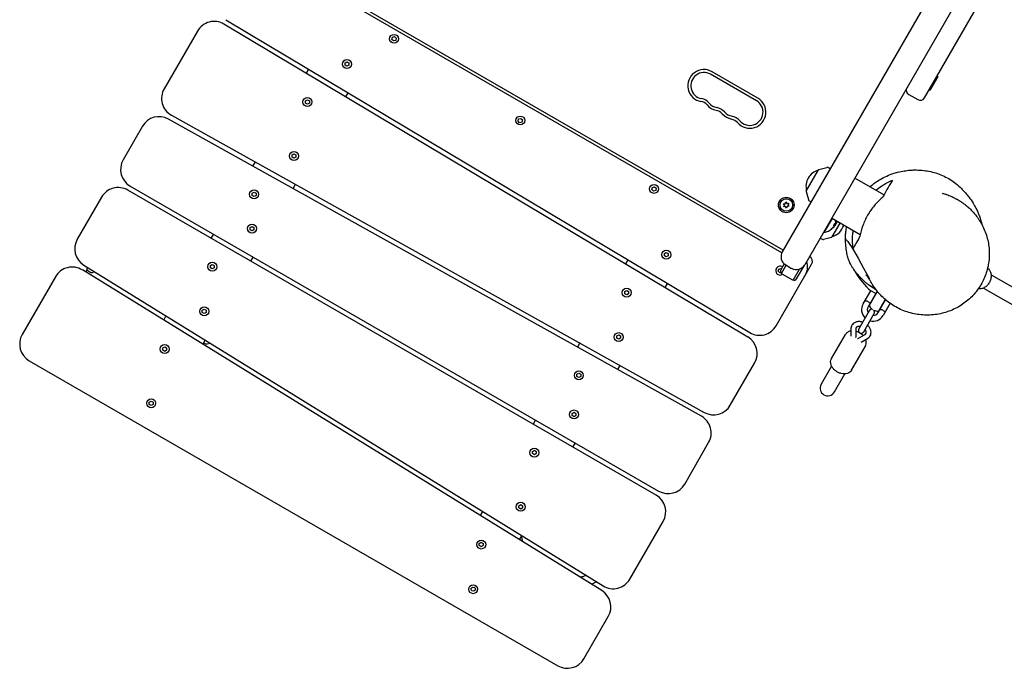
# Model space of a CAD drawing. Units: millimetres. Extents: x -9650 to 9787, y -5156 to 7671.
# Drawn here: x -3134 to -2109, y -2486 to -1811 of the extents above; entities that cross this region are included whole.
import ezdxf

# ---------------------------------------------------------------- set-up
doc = ezdxf.new("R2010")
doc.units = ezdxf.units.MM
doc.header["$LTSCALE"] = 20
doc.layers.add('2d', color=230, linetype='Continuous')

msp = doc.modelspace()

# ---------------------------------------------------------------- linework, layer by layer
at = {"layer": '2d'}
for p, q in [((-1382.2, -393), (-2340.3, -2052.5)), ((-1433.5, -536), (-2316.9, -2066)), ((-2340.7, -2053.4), (-2868.2, -1748.8)), ((-2339.3, -2050.8), (-2866.7, -1746.3)), ((-2192.3, -1892.3), (-2122.7, -1771.7)), ((-2919.4, -1810.9), (-2374.1, -2136.5)), ((-2948.9, -1822.7), (-2983.6, -1882.8)), ((-2376.1, -2141.2), (-2921.4, -1815.5)), ((-2746.5, -1831.4), (-2746, -1829.2)), ((-2744.9, -1833), (-2746.5, -1831.4)), ((-2746, -1829.2), (-2743.8, -1828.5)), ((-2742.6, -1832.4), (-2744.9, -1833)), ((-2743.8, -1828.5), (-2742.1, -1830.1)), ((-2742.1, -1830.1), (-2742.6, -1832.4)), ((-2795.3, -1855.9), (-2793.3, -1854.8)), ((-2793.3, -1854.8), (-2791.3, -1855.9)), ((-2833.2, -1862.3), (-2835.7, -1866.7)), ((-2795.3, -1858.2), (-2795.3, -1855.9)), ((-2793.3, -1859.4), (-2795.3, -1858.2)), ((-2791.3, -1858.2), (-2793.3, -1859.4)), ((-2791.3, -1855.9), (-2791.3, -1858.2)), ((-2365.7, -1892.6), (-2413.4, -1865.1)), ((-2367.2, -1895.2), (-2414.9, -1867.7)), ((-2178.4, -1870.1), (-2186.6, -1884.3)), ((-2179.3, -1869.6), (-2178.4, -1870.1)), ((-2187.5, -1883.8), (-2186.6, -1884.3)), ((-2183.9, -1877.7), (-2183.1, -1878.2)), ((-2836.5, -1895.3), (-2834.5, -1894.2)), ((-2836.5, -1897.7), (-2836.5, -1895.3)), ((-2834.5, -1894.2), (-2832.5, -1895.3)), ((-2832.5, -1895.3), (-2832.5, -1897.7)), ((-2794.5, -1891.3), (-2792, -1886.9)), ((-2208.7, -1888.6), (-2199.2, -1894.1)), ((-2834.5, -1898.8), (-2836.5, -1897.7)), ((-2832.5, -1897.7), (-2834.5, -1898.8)), ((-2424.4, -2223.7), (-2979.1, -1914.3)), ((-2976.1, -1910.3), (-2421.4, -2219.6)), ((-2615.2, -1916.5), (-2614.7, -1914.2)), ((-2614.7, -1914.2), (-2612.4, -1913.6)), ((-2612.4, -1913.6), (-2610.8, -1915.2)), ((-2610.8, -1915.2), (-2611.3, -1917.5)), ((-3006.1, -1921.8), (-3026.3, -1956.7)), ((-2613.6, -1918.1), (-2615.2, -1916.5)), ((-2611.3, -1917.5), (-2613.6, -1918.1)), ((-2850.5, -1951.6), (-2848.5, -1950.4)), ((-2850.5, -1953.9), (-2850.5, -1951.6)), ((-2848.5, -1955.1), (-2850.5, -1953.9)), ((-2848.5, -1950.4), (-2846.5, -1951.6)), ((-2846.5, -1953.9), (-2848.5, -1955.1)), ((-2846.5, -1951.6), (-2846.5, -1953.9)), ((-2889, -1958.8), (-2891.5, -1963.2)), ((-2315.3, -1989.3), (-2302.6, -1967.1)), ((-2302.3, -1966.9), (-2293.8, -1964.6)), ((-2292.3, -1964.8), (-2290.3, -1965.9)), ((-2234.5, -1993.3), (-2264.8, -1975.8)), ((-3019, -1984), (-2469, -2301.5)), ((-2849.5, -1986.6), (-2847, -1982.2)), ((-2475.9, -1987.7), (-2475.4, -1985.4)), ((-2474.2, -1989.3), (-2475.9, -1987.7)), ((-2475.4, -1985.4), (-2473.1, -1984.8)), ((-2473.1, -1984.8), (-2471.4, -1986.4)), ((-2471.4, -1986.4), (-2472, -1988.7)), ((-3048.8, -1995.6), (-3074.1, -2039.4)), ((-2471.5, -2305.8), (-3021.5, -1988.3)), ((-2892, -1991.5), (-2890, -1990.3)), ((-2892, -1993.8), (-2892, -1991.5)), ((-2890, -1994.9), (-2892, -1993.8)), ((-2890, -1990.3), (-2888, -1991.5)), ((-2888, -1993.8), (-2890, -1994.9)), ((-2888, -1991.5), (-2888, -1993.8)), ((-2472, -1988.7), (-2474.2, -1989.3)), ((-2315.4, -1989.7), (-2313.1, -1998.1)), ((-2339.2, -2002.5), (-2337.2, -2002.4)), ((-2337.9, -2004), (-2339.2, -2002.5)), ((-2338.8, -2005.8), (-2337.9, -2004)), ((-2336.8, -2005.4), (-2338.8, -2005.8)), ((-2337.2, -2002.4), (-2336.5, -2000.5)), ((-2335.7, -2007.1), (-2336.8, -2005.4)), ((-2336.5, -2000.5), (-2335.5, -2002.2)), ((-2335.1, -2005.2), (-2335.7, -2007.1)), ((-2335.5, -2002.2), (-2333.5, -2001.8)), ((-2333.1, -2005.1), (-2335.1, -2005.2)), ((-2333.5, -2001.8), (-2334.4, -2003.6)), ((-2334.4, -2003.6), (-2333.1, -2005.1)), ((-2312.3, -1999.3), (-2310.3, -2000.5)), ((-2288.5, -2017.9), (-2297, -2032.5)), ((-2259.1, -2034.9), (-2289, -2017.6)), ((-2245.8, -2018.7), (-2245.8, -2018.7)), ((-2241.6, -2013), (-2241.6, -2013)), ((-2894.2, -2027.2), (-2892.1, -2026)), ((-2894.2, -2029.5), (-2894.2, -2027.2)), ((-2892.1, -2026), (-2890.1, -2027.2)), ((-2890.1, -2027.2), (-2890.1, -2029.5)), ((-2280.3, -2022.6), (-2288.6, -2037)), ((-2283.5, -2021.7), (-2283.7, -2021.6)), ((-2932.4, -2034), (-2934.9, -2038.3)), ((-2892.1, -2030.7), (-2894.2, -2029.5)), ((-2890.1, -2029.5), (-2892.1, -2030.7)), ((-2300.9, -2038.3), (-2298.9, -2039.4)), ((-2297, -2032.5), (-2297.4, -2032.2)), ((-2297.4, -2039.5), (-2288.9, -2037.3)), ((-2893.3, -2062.3), (-2890.8, -2058)), ((-2463, -2054.4), (-2461, -2053.2)), ((-2463, -2056.7), (-2463, -2054.4)), ((-2461, -2057.9), (-2463, -2056.7)), ((-2461, -2053.2), (-2459, -2054.4)), ((-2459, -2056.7), (-2461, -2057.9)), ((-2459, -2054.4), (-2459, -2056.7)), ((-3067.3, -2066.5), (-2526.7, -2400.3)), ((-2935.5, -2066.8), (-2933.5, -2065.6)), ((-2935.5, -2069.1), (-2935.5, -2066.8)), ((-2933.5, -2070.3), (-2935.5, -2069.1)), ((-2933.5, -2065.6), (-2931.5, -2066.8)), ((-2931.5, -2069.1), (-2933.5, -2070.3)), ((-2931.5, -2066.8), (-2931.5, -2069.1)), ((-2501, -2060.8), (-2503.5, -2065.1)), ((-2346.6, -2129.4), (-2309.7, -2065.5)), ((-2344, -2070.5), (-2341.8, -2069.8)), ((-2338.3, -2065), (-2341.9, -2071.2)), ((-2341.8, -2069.8), (-2341.3, -2070.3)), ((-2341.2, -2075), (-2336.2, -2066.4)), ((-2336.6, -2066.2), (-2330.6, -2069.7)), ((-2325.4, -2080.7), (-2316.9, -2066)), ((-3096.6, -2078.4), (-3131.3, -2138.5)), ((-2528.2, -2405.2), (-3068.7, -2071.4)), ((-2344.6, -2072.7), (-2344, -2070.5)), ((-2342.9, -2074.3), (-2344.6, -2072.7)), ((-2341.9, -2074.1), (-2342.9, -2074.3)), ((-2340.8, -2075.3), (-2329.5, -2081.8)), ((-2329.1, -2082), (-2322.4, -2070.5)), ((-2122.9, -2076.4), (-2002.4, -2146)), ((-2462.2, -2089.7), (-2459.7, -2085.4)), ((-2130.9, -2090.2), (-2010.4, -2159.8)), ((-2504.2, -2093.8), (-2502.2, -2092.7)), ((-2504.2, -2096.1), (-2504.2, -2093.8)), ((-2502.2, -2097.3), (-2504.2, -2096.1)), ((-2502.2, -2092.7), (-2500.2, -2093.8)), ((-2500.2, -2096.1), (-2502.2, -2097.3)), ((-2500.2, -2093.8), (-2500.2, -2096.1)), ((-2256.2, -2106.8), (-2248.2, -2093)), ((-2243, -2096), (-2251, -2109.8)), ((-2249.7, -2108.7), (-2241.4, -2094.2)), ((-2243, -2096), (-2248.2, -2093)), ((-2244.5, -2098.6), (-2244.1, -2098.8)), ((-2247.5, -2103.8), (-2247.1, -2104)), ((-2240.6, -2115.8), (-2232.8, -2102.4)), ((-2233.2, -2102), (-2240.2, -2114.2)), ((-2237.5, -2109.5), (-2237.1, -2109.8)), ((-2228.1, -2106.1), (-2235.4, -2118.8)), ((-2234.5, -2104.3), (-2234.1, -2104.6)), ((-2943.9, -2113.3), (-2941.9, -2112.2)), ((-2943.9, -2115.7), (-2943.9, -2113.3)), ((-2941.9, -2116.8), (-2943.9, -2115.7)), ((-2941.9, -2112.2), (-2939.9, -2113.3)), ((-2939.9, -2115.7), (-2941.9, -2116.8)), ((-2939.9, -2113.3), (-2939.9, -2115.7)), ((-2249.8, -2113.8), (-2260.7, -2132.7)), ((-2255.5, -2135.7), (-2244.6, -2116.8)), ((-2512.5, -2140.1), (-2510.5, -2139)), ((-2512.5, -2142.5), (-2512.5, -2140.1)), ((-2510.5, -2139), (-2508.5, -2140.1)), ((-2508.5, -2140.1), (-2508.5, -2142.5)), ((-2289, -2163.6), (-2274.6, -2138.7)), ((-2268.8, -2132.8), (-2268.8, -2140.2)), ((-2263.8, -2132.7), (-2263.8, -2141.5)), ((-2261.6, -2142.7), (-2254, -2138.4)), ((-2985, -2152.6), (-2983, -2151.4)), ((-2983, -2151.4), (-2981, -2152.6)), ((-2943.3, -2148.9), (-2940.8, -2144.6)), ((-2942.3, -2147.2), (-2940.2, -2148.3)), ((-2938.8, -2148.4), (-2935.8, -2147.6)), ((-2550.9, -2147.4), (-2553.4, -2151.7)), ((-2510.5, -2143.6), (-2512.5, -2142.5)), ((-2508.5, -2142.5), (-2510.5, -2143.6)), ((-2268.2, -2175.6), (-2253.8, -2150.7)), ((-2258, -2146.4), (-2251.6, -2142.7)), ((-2985, -2154.9), (-2985, -2152.6)), ((-2983, -2156.1), (-2985, -2154.9)), ((-2981, -2154.9), (-2983, -2156.1)), ((-2981, -2152.6), (-2981, -2154.9)), ((-3124, -2165.9), (-2574, -2483.4)), ((-2511.5, -2175.1), (-2509, -2170.8)), ((-2394.4, -2212.2), (-2369.1, -2168.3)), ((-2288.9, -2171.5), (-2299.8, -2190.4)), ((-2554, -2180), (-2552, -2178.8)), ((-2554, -2182.3), (-2554, -2180)), ((-2552, -2183.5), (-2554, -2182.3)), ((-2552, -2178.8), (-2550, -2180)), ((-2550, -2182.3), (-2552, -2183.5)), ((-2550, -2180), (-2550, -2182.3)), ((-2286, -2198.4), (-2275.1, -2179.5)), ((-2999.2, -2209), (-2997.1, -2207.9)), ((-2999.2, -2211.4), (-2999.2, -2209)), ((-2997.1, -2212.5), (-2999.2, -2211.4)), ((-2997.1, -2207.9), (-2995.1, -2209)), ((-2995.1, -2211.4), (-2997.1, -2212.5)), ((-2995.1, -2209), (-2995.1, -2211.4)), ((-2559, -2220.7), (-2557, -2219.5)), ((-2559, -2223), (-2559, -2220.7)), ((-2557, -2224.2), (-2559, -2223)), ((-2557, -2219.5), (-2555, -2220.7)), ((-2555, -2223), (-2557, -2224.2)), ((-2555, -2220.7), (-2555, -2223)), ((-2597.2, -2227.5), (-2599.7, -2231.8)), ((-2558.1, -2255.8), (-2555.6, -2251.5)), ((-2441.7, -2294.2), (-2416.9, -2251.1)), ((-2600.4, -2260.3), (-2598.3, -2259.1)), ((-2600.4, -2262.6), (-2600.4, -2260.3)), ((-2598.3, -2263.8), (-2600.4, -2262.6)), ((-2598.3, -2259.1), (-2596.3, -2260.3)), ((-2596.3, -2262.6), (-2598.3, -2263.8)), ((-2596.3, -2260.3), (-2596.3, -2262.6)), ((-2614.5, -2316.8), (-2612.5, -2315.6)), ((-2612.5, -2315.6), (-2610.5, -2316.8)), ((-2652.2, -2322.8), (-2654.7, -2327.1)), ((-2614.5, -2319.1), (-2614.5, -2316.8)), ((-2612.5, -2320.3), (-2614.5, -2319.1)), ((-2610.5, -2319.1), (-2612.5, -2320.3)), ((-2610.5, -2316.8), (-2610.5, -2319.1)), ((-2498.9, -2393.2), (-2464.2, -2333.1)), ((-2655.6, -2356), (-2653.6, -2354.8)), ((-2655.6, -2358.3), (-2655.6, -2356)), ((-2653.6, -2354.8), (-2651.6, -2356)), ((-2651.6, -2356), (-2651.6, -2358.3)), ((-2613.9, -2352.3), (-2611.4, -2348)), ((-2653.6, -2359.5), (-2655.6, -2358.3)), ((-2651.6, -2358.3), (-2653.6, -2359.5)), ((-2664.3, -2403.2), (-2662.7, -2401.5)), ((-2663.5, -2405.4), (-2664.3, -2403.2)), ((-2661.3, -2405.9), (-2663.5, -2405.4)), ((-2662.7, -2401.5), (-2660.4, -2402)), ((-2659.7, -2404.2), (-2661.3, -2405.9)), ((-2660.4, -2402), (-2659.7, -2404.2)), ((-2546.7, -2476), (-2521.4, -2432.2))]:
    msp.add_line(p, q, dxfattribs=at)
for centre, radius in [((-2744.3, -1830.8), 4.65), ((-2793.3, -1857.1), 4.65), ((-2834.5, -1896.5), 4.65), ((-2613, -1915.8), 4.65), ((-2848.5, -1952.8), 4.65), ((-2890, -1992.6), 4.65), ((-2473.7, -1987), 4.65), ((-2336.1, -2003.8), 8.1), ((-2336.1, -2003.8), 8), ((-2336.1, -2003.8), 6.5), ((-2892.1, -2028.3), 4.65), ((-2461, -2055.5), 4.65), ((-2933.5, -2068), 4.65), ((-2502.2, -2095), 4.65), ((-2941.9, -2114.5), 4.65), ((-2510.5, -2141.3), 4.65), ((-2983, -2153.7), 4.65), ((-2552, -2181.1), 4.65), ((-2997.1, -2210.2), 4.65), ((-2557, -2221.8), 4.65), ((-2598.3, -2261.5), 4.65), ((-2612.5, -2317.9), 4.65), ((-2653.6, -2357.2), 4.65), ((-2662, -2403.7), 4.65)]:
    msp.add_circle(centre, radius, dxfattribs=at)
for centre, radius, start, end in [((-2931.6, -1832.7), 20, 59.1512, 150), ((-2421.8, -1879.6), 16.8, 60, 259.4712), ((-2421.8, -1879.6), 13.7, 60, 259.4712), ((-2966.3, -1892.8), 20, 150, 240.8488), ((-2206.2, -1884.3), 5, 150, 240), ((-2426.8, -1906.6), 13.8, 40.5288, 79.4712), ((-2374.1, -1907.1), 16.8, 220.5288, 60), ((-2374.1, -1907.1), 13.8, 220.5288, 60), ((-2196.7, -1889.8), 5, 240, 330), ((-2426.8, -1906.6), 10.8, 40.5288, 79.4712), ((-2405.9, -1888.8), 16.7, 220.5288, 259.4712), ((-2405.9, -1888.8), 13.8, 220.5288, 259.4712), ((-2410.9, -1915.8), 10.7, 40.5288, 79.4712), ((-2410.9, -1915.8), 13.7, 40.5288, 79.4712), ((-2988.8, -1931.8), 20, 60.8488, 150), ((-2390, -1897.9), 16.7, 220.5288, 259.4712), ((-2390, -1897.9), 13.7, 220.5288, 259.4712), ((-2395, -1925), 10.7, 40.5288, 79.4712), ((-2395, -1925), 13.7, 40.5288, 79.4712), ((-3009, -1966.7), 20, 150, 240), ((-2302.1, -1967.4), 0.5, 105, 150), ((-2293.3, -1966.6), 2, 62, 105), ((-2298.6, -1984.2), 17, 104.8544, 195.1456), ((-3031.5, -2005.6), 20, 60, 150), ((-2314.9, -1989.5), 0.5, 150, 195), ((-2311.2, -1997.6), 2, 195, 238), ((-2300.2, -2014.4), 18.3, 280.1905, 322.3723), ((-2292.6, -2020), 17, 284.8544, 343.0894), ((-2300.4, -2014.3), 18.3, 323.0489, 336.4659), ((-2289.1, -2036.8), 0.5, 285, 330), ((-3056.7, -2049.4), 20, 150, 238.3028), ((-2297.9, -2037.6), 2, 242, 285), ((-2331.6, -2057.5), 10, 150, 240), ((-2314.9, -2062.5), 6, 330, 60), ((-3079.3, -2088.4), 20, 58.3028, 150), ((-2342.4, -2072.1), 4.65, 60, 304.5256), ((-2325.6, -2061), 10, 240, 330), ((-2334, -2067.7), 20, 330, 15.573), ((-2339.3, -2072.7), 3, 150, 240), ((-2328, -2079.2), 3, 240, 330), ((-2240.8, -2104.2), 10, 93.0557, 93.367), ((-2241.4, -2093.2), 1, 273.0557, 295.1903), ((-2245.8, -2112.8), 12, 150, 225.5225), ((-2245.8, -2112.8), 6, 150, 210), ((-2240.8, -2104.2), 10, 206.633, 236.2806), ((-2247.2, -2115.3), 3, 73.1862, 150), ((-2245.8, -2112.8), 12, 254.4775, 330), ((-2245.8, -2112.8), 6, 270, 330), ((-2240.8, -2104.2), 10, 243.7194, 273.367), ((-2247.2, -2115.3), 3, 330, 46.8138), ((-2363.9, -2119.4), 20, 239.1512, 330), ((-3114, -2148.5), 20, 150, 240), ((-2386.4, -2158.3), 20, 330, 59.1512), ((-2258.1, -2134.2), 3, 150, 330), ((-2939.3, -2146.5), 2, 242, 285), ((-2292.9, -2194.4), 8, 150, 330), ((-2411.7, -2202.2), 20, 240.8488, 330), ((-2434.2, -2241.1), 20, 330, 60.8488), ((-2459, -2284.2), 20, 240, 330), ((-2481.5, -2323.1), 20, 330, 60), ((-2516.2, -2383.2), 20, 238.3028, 330), ((-2538.7, -2422.2), 20, 330, 58.3028), ((-2564, -2466), 20, 240, 330)]:
    msp.add_arc(centre, radius, start, end, dxfattribs=at)
at = {"layer": '2d', "extrusion": (0, 0, -1)}
for centre, major_axis, ratio, start_param, end_param in [((-2300.6, -2014.6), (15.9, -9.2), 0.922591, 0.168181, 0.370221), ((-2300.4, -2014.7), (15.9, -9.2), 0.922591, 0.168181, 0.370221), ((-2309.1, -2038.4), (24.3, 15.3), 0.15124, 0.380423, 0.389609), ((-2300, -2013.7), (15.9, -9.2), 0.462474, -0.246418, -0.166253), ((-2299.8, -2013.8), (15.9, -9.2), 0.462474, -0.246418, -0.166253)]:
    msp.add_ellipse(centre, major_axis=major_axis, ratio=ratio, start_param=start_param, end_param=end_param, dxfattribs=at)
at = {"layer": '2d'}
for centre, major_axis, ratio, start_param, end_param in [((-2299.9, -2014), (15.8, -9.1), 0.928039, -0.370784, -0.201333), ((-2286.1, -2024.6), (1.6, 2.22), 0.283761, -1.961315, -1.871434), ((-2301, -2015.7), (15.6, -9), 0.898878, -0.048048, 0.122951), ((-2300.8, -2015.5), (15.8, -9.1), 0.47027, 0.217944, 0.439995)]:
    msp.add_ellipse(centre, major_axis=major_axis, ratio=ratio, start_param=start_param, end_param=end_param, dxfattribs=at)
for points, knots in [([(-2249.2, -1984.8), (-2248.9, -1984.6), (-2248.6, -1984.3), (-2246.8, -1982.9), (-2245.3, -1981.7), (-2242, -1979.4), (-2240.1, -1978.2), (-2236.1, -1975.8), (-2233.8, -1974.7), (-2229.2, -1972.6), (-2226.7, -1971.6), (-2221.8, -1970), (-2219.2, -1969.3), (-2214.4, -1968.4), (-2212.3, -1968.1), (-2208.3, -1967.6), (-2206.6, -1967.5), (-2203.3, -1967.3), (-2201.9, -1967.3), (-2198.1, -1967.4), (-2195.6, -1967.5), (-2190.7, -1968.1), (-2188.3, -1968.5), (-2183.4, -1969.6), (-2181, -1970.2), (-2176.4, -1971.8), (-2174.1, -1972.8), (-2169.7, -1974.9), (-2167.5, -1976), (-2163.4, -1978.6), (-2161.4, -1980), (-2157.6, -1982.9), (-2155.3, -1985.1), (-2153.2, -1987.2), (-2152.7, -1987.8), (-2151.3, -1989.3), (-2150.5, -1990.1), (-2148.5, -1992.4), (-2147.3, -1993.9), (-2144.5, -1997.5), (-2143, -1999.6), (-2140.6, -2003.6), (-2139.6, -2005.4), (-2138, -2008.6), (-2137.3, -2010), (-2136.2, -2012.6), (-2135.7, -2013.7), (-2135.2, -2015.1), (-2135.1, -2015.3), (-2135, -2015.6), (-2135, -2015.6), (-2135, -2015.7), (-2135, -2015.7), (-2134.9, -2015.7), (-2134.9, -2015.7), (-2134.9, -2015.8), (-2134.9, -2015.8), (-2134.9, -2015.8), (-2134.9, -2015.8), (-2134.9, -2015.8), (-2134.9, -2015.9), (-2134.9, -2015.9), (-2134.9, -2015.9), (-2134.9, -2015.9), (-2134.9, -2016), (-2134.8, -2016), (-2134.8, -2016), (-2134.8, -2016.1), (-2134.8, -2016.2), (-2134.8, -2016.3), (-2134.7, -2016.3), (-2134.7, -2016.3), (-2134.7, -2016.3), (-2134.7, -2016.3), (-2134.7, -2016.3), (-2134.7, -2016.4), (-2134.7, -2016.4), (-2134.7, -2016.4), (-2134.7, -2016.4), (-2134.7, -2016.5), (-2134.7, -2016.5), (-2134.7, -2016.5), (-2134.7, -2016.6), (-2134.6, -2016.7), (-2134.6, -2016.7), (-2134.5, -2017), (-2134.5, -2017.1), (-2134.4, -2017.5), (-2134.3, -2017.7), (-2134.1, -2018.4), (-2134, -2018.8), (-2133.7, -2019.9), (-2133.5, -2020.5), (-2133.1, -2021.8), (-2132.9, -2022.5), (-2132.6, -2023.7), (-2132.4, -2024.1), (-2132.3, -2024.6)], [138.551724, 138.551724, 138.551724, 138.551724, 141.552232, 141.552232, 156.066423, 156.066423, 174.079427, 174.079427, 194.653918, 194.653918, 215.636547, 215.636547, 234.783795, 234.783795, 250.691696, 250.691696, 266.050029, 266.050029, 277.017821, 277.017821, 295.192475, 295.192475, 312.587288, 312.587288, 329.138088, 329.138088, 345.048579, 345.048579, 360.532258, 360.532258, 375.917932, 375.917932, 391.349243, 391.349243, 397.03411, 397.03411, 406.861556, 406.861556, 422.165546, 422.165546, 444.734069, 444.734069, 464.154975, 464.154975, 481.569579, 481.569579, 498.448115, 498.448115, 501.952734, 501.952734, 502.610393, 502.610393, 502.724707, 502.724707, 502.792891, 502.792891, 502.862432, 502.862432, 502.898132, 502.898132, 502.950995, 502.950995, 503.00335, 503.00335, 503.068444, 503.068444, 503.202658, 503.202658, 503.38419, 503.38419, 503.445554, 503.445554, 503.48049, 503.48049, 503.506632, 503.506632, 503.559203, 503.559203, 503.615059, 503.615059, 503.726829, 503.726829, 503.959444, 503.959444, 504.548533, 504.548533, 506.314959, 506.314959, 510.237503, 510.237503, 518.029921, 518.029921, 532.288033, 532.288033, 552.374769, 552.374769, 572.399574, 572.399574, 572.399574, 572.399574]), ([(-2243, -1988.4), (-2241.1, -1986.8), (-2239.1, -1985.4), (-2233.4, -1981.6), (-2229.5, -1979.7), (-2225.7, -1978.1)], [7.119021, 7.119021, 7.119021, 7.119021, 7.914131, 7.914131, 9.355369, 9.355369, 9.355369, 9.355369]), ([(-2225.7, -1978.1), (-2226.9, -1980.1), (-2228.4, -1982.6), (-2231.7, -1988.3), (-2233.7, -1991.9), (-2236.1, -1996.1)], [0.000026, 0.000026, 0.000026, 0.000026, 10.956151, 10.956151, 21.640071, 21.640071, 21.640071, 21.640071]), ([(-2236.1, -1996.1), (-2239.1, -1998.6), (-2241.9, -2001.4), (-2247.1, -2007.6), (-2249.4, -2010.9), (-2253.4, -2017.8), (-2255, -2021.4), (-2257.7, -2028.9), (-2258.7, -2032.6), (-2259.4, -2036.3)], [0.001136, 0.001136, 0.001136, 0.001136, 1.242753, 1.242753, 2.447038, 2.447038, 3.643215, 3.643215, 4.842141, 4.842141, 4.842141, 4.842141]), ([(-2173.9, -1991.5), (-2173.4, -1991.6), (-2172.9, -1991.8), (-2172.4, -1991.9), (-2171.3, -1992.2), (-2170.2, -1992.6), (-2169.2, -1992.9), (-2168.4, -1993.2), (-2167.6, -1993.5), (-2166.8, -1993.8), (-2165.9, -1994.2), (-2165, -1994.5), (-2164.1, -1994.9), (-2163.9, -1995), (-2163.7, -1995.1), (-2163.4, -1995.3), (-2162.8, -1995.6), (-2162.1, -1995.9), (-2161.5, -1996.2), (-2160.6, -1996.6), (-2159.7, -1997.1), (-2158.8, -1997.6), (-2158.5, -1997.7), (-2158.2, -1997.9), (-2157.8, -1998.1), (-2157.3, -1998.4), (-2156.8, -1998.7), (-2156.3, -1999.1), (-2155.9, -1999.3), (-2155.5, -1999.5), (-2155.1, -1999.8), (-2154.6, -2000.1), (-2154.2, -2000.4), (-2153.7, -2000.7), (-2153.3, -2001), (-2152.9, -2001.3), (-2152.5, -2001.6), (-2152.4, -2001.6), (-2152.4, -2001.6), (-2152.4, -2001.6), (-2152, -2001.9), (-2151.6, -2002.2), (-2151.2, -2002.5), (-2150.4, -2003.1), (-2149.6, -2003.7), (-2148.8, -2004.3), (-2148.3, -2004.8), (-2147.8, -2005.2), (-2147.3, -2005.6), (-2147, -2005.9), (-2146.8, -2006.1), (-2146.5, -2006.3), (-2145.2, -2007.5), (-2143.8, -2008.8), (-2142.6, -2010.2), (-2142.4, -2010.3), (-2142.3, -2010.5), (-2142.2, -2010.6), (-2140.8, -2012.1), (-2139.5, -2013.7), (-2138.2, -2015.3)], [-45.483515, -45.483515, -45.483515, -45.483515, -43.762824, -43.762824, -43.762824, -40.123148, -40.123148, -40.123148, -37.42302, -37.42302, -37.42302, -34.263843, -34.263843, -34.263843, -33.436065, -33.436065, -33.436065, -31.111568, -31.111568, -31.111568, -27.96605, -27.96605, -27.96605, -26.748981, -26.748981, -26.748981, -24.827286, -24.827286, -24.827286, -23.405458, -23.405458, -23.405458, -21.696296, -21.696296, -21.696296, -20.133043, -20.133043, -20.133043, -20.06194, -20.06194, -20.06194, -18.571229, -18.571229, -18.571229, -15.455023, -15.455023, -15.455023, -13.374343, -13.374343, -13.374343, -12.34635, -12.34635, -12.34635, -6.687083, -6.687083, -6.687083, -6.155712, -6.155712, -6.155712, 0, 0, 0, 0]), ([(-2134.4, -2020.8), (-2134.5, -2020.7), (-2134.6, -2020.6), (-2134.7, -2020.4), (-2134.9, -2020.1), (-2135.1, -2019.8), (-2135.3, -2019.4), (-2135.3, -2019.4), (-2135.3, -2019.4), (-2135.4, -2019.4), (-2135.6, -2019), (-2135.8, -2018.7), (-2136.1, -2018.3), (-2136.3, -2018), (-2136.5, -2017.6), (-2136.8, -2017.3), (-2137, -2016.9), (-2137.3, -2016.6), (-2137.5, -2016.2), (-2137.7, -2016.1), (-2137.8, -2015.9), (-2137.9, -2015.7), (-2138, -2015.6), (-2138.1, -2015.4), (-2138.2, -2015.3)], [-6.761065, -6.761065, -6.761065, -6.761065, -6.313811, -6.313811, -6.313811, -5.110762, -5.110762, -5.110762, -5.024863, -5.024863, -5.024863, -3.734927, -3.734927, -3.734927, -2.44384, -2.44384, -2.44384, -1.1517, -1.1517, -1.1517, -0.505265, -0.505265, -0.505265, 0, 0, 0, 0]), ([(-2288.7, -2028.6), (-2288.7, -2028.6), (-2288.8, -2028.6), (-2288.9, -2028.7), (-2289, -2028.8), (-2289.1, -2028.8), (-2289.2, -2028.9), (-2289.3, -2028.9), (-2289.3, -2028.9), (-2289.4, -2028.9), (-2289.4, -2028.9), (-2289.3, -2028.8), (-2289.3, -2028.7), (-2289.2, -2028.6), (-2289.1, -2028.5), (-2288.9, -2028.3), (-2288.8, -2028.2), (-2288.6, -2028.1), (-2288.5, -2028), (-2288.4, -2027.9), (-2288.3, -2027.9), (-2288.3, -2027.8)], [-0.272832, -0.272832, -0.272832, -0.272832, -0.2392262, -0.2392262, -0.2059474, -0.2059474, -0.1680908, -0.1680908, -0.145379, -0.145379, -0.1305497, -0.1305497, -0.1150398, -0.1150398, -0.0898752, -0.0898752, -0.0532191, -0.0532191, -0.0266264, -0.0266264, 0, 0, 0, 0]), ([(-2288.8, -2028.5), (-2288.9, -2028.5), (-2289, -2028.5), (-2289.1, -2028.6), (-2289.1, -2028.7), (-2289.2, -2028.7), (-2289.3, -2028.7), (-2289.3, -2028.8)], [-0.25113859, -0.25113859, -0.25113859, -0.25113859, -0.22558382, -0.22558382, -0.20027753, -0.20027753, -0.18392056, -0.18392056, -0.18392056, -0.18392056]), ([(-2287, -2024.9), (-2287.1, -2025.2), (-2287.1, -2025.5), (-2287, -2025.6), (-2286.9, -2025.7), (-2286.7, -2025.6), (-2286.4, -2025.5), (-2286.2, -2025.3), (-2285.9, -2025), (-2285.6, -2024.6), (-2285.3, -2024.3), (-2285.1, -2023.9), (-2285, -2023.5)], [0, 0, 0, 0, 1.411256, 1.411256, 1.411256, 2.822512, 2.822512, 2.822512, 4.233769, 4.233769, 4.233769, 5.645025, 5.645025, 5.645025, 5.645025]), ([(-2287, -2024.9), (-2286.9, -2024.5), (-2286.7, -2024.1), (-2286.4, -2023.7), (-2286.1, -2023.4), (-2285.8, -2023.1), (-2285.6, -2022.9), (-2285.3, -2022.7), (-2285.1, -2022.7), (-2285, -2022.8), (-2284.9, -2022.9), (-2284.9, -2023.2), (-2285, -2023.5)], [-5.650274, -5.650274, -5.650274, -5.650274, -4.237705, -4.237705, -4.237705, -2.825137, -2.825137, -2.825137, -1.412568, -1.412568, -1.412568, 0, 0, 0, 0]), ([(-2285.2, -2023.4), (-2285.2, -2023.5), (-2285.2, -2023.6), (-2285.3, -2023.8), (-2285.4, -2023.9), (-2285.5, -2024.2), (-2285.7, -2024.4), (-2285.9, -2024.7), (-2286.1, -2024.9), (-2286.3, -2025.2), (-2286.5, -2025.3), (-2286.7, -2025.5), (-2286.9, -2025.5), (-2287, -2025.5), (-2287, -2025.5), (-2287, -2025.5)], [-1.213093, -1.213093, -1.213093, -1.213093, -1.056712, -1.056712, -0.900329, -0.900329, -0.699671, -0.699671, -0.510825, -0.510825, -0.354258, -0.354258, -0.223809, -0.223809, -0.19426, -0.19426, -0.19426, -0.19426]), ([(-2286.1, -2025.8), (-2286.1, -2025.8), (-2286.1, -2025.8), (-2286.2, -2025.9), (-2286.3, -2026), (-2286.3, -2026.1)], [-0.04297855, -0.04297855, -0.04297855, -0.04297855, -0.04181817, -0.04181817, 0, 0, 0, 0]), ([(-2286, -2025.7), (-2286, -2025.7), (-2286, -2025.7), (-2286, -2025.6), (-2285.9, -2025.6), (-2285.9, -2025.6), (-2285.9, -2025.5), (-2285.8, -2025.5), (-2285.8, -2025.4), (-2285.8, -2025.4)], [-0.3683258, -0.3683258, -0.3683258, -0.3683258, -0.3278558, -0.3278558, -0.3278558, -0.163899, -0.163899, -0.163899, 0, 0, 0, 0]), ([(-2283.6, -2021.7), (-2283.9, -2022.3), (-2284.2, -2022.9), (-2284.5, -2023.5), (-2284.9, -2024.1), (-2285.3, -2024.8), (-2285.7, -2025.4)], [0.1964477, 0.1964477, 0.1964477, 0.1964477, 0.3092987, 0.3092987, 0.3092987, 0.4306167, 0.4306167, 0.4306167, 0.4306167]), ([(-2285.1, -2022.8), (-2285.1, -2022.8), (-2285.1, -2022.9), (-2285.1, -2023.1), (-2285.1, -2023.3), (-2285.2, -2023.4)], [-0.1228336, -0.1228336, -0.1228336, -0.1228336, -0.0640053, -0.0640053, 0, 0, 0, 0]), ([(-2284.7, -2020.6), (-2284.7, -2020.5), (-2284.7, -2020.5), (-2284.7, -2020.3), (-2284.7, -2020.3), (-2284.7, -2020.1), (-2284.7, -2020.1), (-2284.7, -2020.1)], [-0.18577942, -0.18577942, -0.18577942, -0.18577942, -0.17656635, -0.17656635, -0.16746216, -0.16746216, -0.16505569, -0.16505569, -0.16505569, -0.16505569]), ([(-2284.5, -2022.9), (-2284.5, -2022.9), (-2284.5, -2022.9), (-2284.5, -2022.9), (-2284.5, -2022.9), (-2284.5, -2022.8), (-2284.4, -2022.8)], [-0.1883312, -0.1883312, -0.1883312, -0.1883312, -0.1019322, -0.1019322, -0.1019322, 0, 0, 0, 0]), ([(-2283.7, -2021.5), (-2283.7, -2021.5), (-2283.7, -2021.6), (-2283.7, -2021.6), (-2283.7, -2021.6), (-2283.7, -2021.6)], [-0.2539605, -0.2539605, -0.2539605, -0.2539605, -0.1493073, -0.1493073, -0.1036772, -0.1036772, -0.1036772, -0.1036772]), ([(-2283.6, -2021.7), (-2283.6, -2021.7), (-2283.6, -2021.8), (-2283.7, -2021.9), (-2283.7, -2021.9), (-2283.7, -2022)], [-0.13564304, -0.13564304, -0.13564304, -0.13564304, -0.08549197, -0.08549197, -0.08042429, -0.08042429, -0.08042429, -0.08042429]), ([(-2283.5, -2021.6), (-2283.5, -2021.6), (-2283.5, -2021.7), (-2283.5, -2021.7), (-2283.5, -2021.7), (-2283.5, -2021.7), (-2283.4, -2021.7), (-2283.4, -2021.6), (-2283.4, -2021.5), (-2283.3, -2021.5)], [-0.2542488, -0.2542488, -0.2542488, -0.2542488, -0.1494362, -0.1494362, -0.0755809, -0.0755809, -0.032966, -0.032966, 0, 0, 0, 0]), ([(-2274.5, -2038.8), (-2274.5, -2038.4), (-2274.5, -2038.1), (-2274.5, -2037.4), (-2274.5, -2037), (-2274.4, -2036.3), (-2274.4, -2036), (-2274.4, -2035.1), (-2274.3, -2034.6), (-2274.3, -2033.5), (-2274.2, -2033), (-2274.1, -2031.7), (-2274, -2031), (-2273.8, -2029.4), (-2273.6, -2028.5), (-2273.4, -2027.3), (-2273.4, -2027), (-2273.3, -2026.7)], [0, 0, 0, 0, 1.050194, 1.050194, 2.117453, 2.117453, 3.449637, 3.449637, 5.479293, 5.479293, 8.488586, 8.488586, 12.766643, 12.766643, 18.999727, 18.999727, 21.403245, 21.403245, 21.403245, 21.403245]), ([(-2134.4, -2020.8), (-2133.2, -2022.8), (-2132.1, -2024.9), (-2130.1, -2029.1), (-2129.2, -2031.2), (-2127.6, -2035.7), (-2127, -2037.9), (-2125.9, -2042.4), (-2125.5, -2044.7), (-2125, -2049.3), (-2124.8, -2051.6), (-2124.8, -2056.2), (-2124.9, -2058.5), (-2125.3, -2063.1), (-2125.7, -2065.3), (-2126.6, -2069.8), (-2127.2, -2072.1), (-2128.6, -2076.4), (-2129.4, -2078.6), (-2131.3, -2082.8), (-2132.4, -2084.8), (-2134.7, -2088.8), (-2136, -2090.7), (-2138.8, -2094.5), (-2140.3, -2096.3), (-2143.5, -2099.7), (-2145.2, -2101.3), (-2148.8, -2104.4), (-2150.7, -2105.8), (-2154.6, -2108.5), (-2156.6, -2109.7), (-2160.9, -2111.9), (-2163, -2112.9), (-2167.5, -2114.7), (-2169.8, -2115.5), (-2174.5, -2116.7), (-2176.9, -2117.2), (-2181.7, -2118), (-2184.2, -2118.2), (-2189.1, -2118.4), (-2191.5, -2118.4), (-2196.4, -2118.1), (-2198.9, -2117.8), (-2203.7, -2116.9), (-2206.1, -2116.3), (-2210.8, -2114.9), (-2213.2, -2114.1), (-2217.7, -2112.2), (-2219.9, -2111.1), (-2224.2, -2108.7), (-2226.2, -2107.4), (-2230.2, -2104.6), (-2232.1, -2103), (-2235.7, -2099.8), (-2237.4, -2098.1), (-2240.2, -2095.1), (-2241.2, -2093.8), (-2242.3, -2092.4)], [0, 0, 0, 0, 7.027757, 7.027757, 14.069697, 14.069697, 21.045468, 21.045468, 27.991274, 27.991274, 34.925131, 34.925131, 41.873139, 41.873139, 48.858507, 48.858507, 55.901613, 55.901613, 63.024809, 63.024809, 70.242897, 70.242897, 77.562895, 77.562895, 84.998727, 84.998727, 92.549508, 92.549508, 100.211982, 100.211982, 107.977927, 107.977927, 115.836205, 115.836205, 123.772676, 123.772676, 131.76206, 131.76206, 139.783529, 139.783529, 147.796209, 147.796209, 155.795142, 155.795142, 163.741636, 163.741636, 171.592704, 171.592704, 179.370546, 179.370546, 187.023738, 187.023738, 194.554333, 194.554333, 201.973958, 201.973958, 207.093157, 207.093157, 207.093157, 207.093157]), ([(-2274.5, -2038.8), (-2274.6, -2039.5), (-2272.3, -2039.1), (-2257.9, -2065.2), (-2249.5, -2080.7)], [-930.523985, -930.523985, -930.523985, -930.523985, -503.261735, -0.000224, -0.000224, -0.000224, -0.000224]), ([(-2242.3, -2092.3), (-2243.1, -2091.9), (-2243.9, -2091.3), (-2246.5, -2089.7), (-2248.5, -2088.3), (-2251.4, -2086.1), (-2252.3, -2085.4), (-2254.9, -2083.2), (-2256.9, -2081.4), (-2259.4, -2078.8), (-2260.2, -2077.9), (-2261.6, -2076.3), (-2262.2, -2075.6), (-2263.5, -2074.1), (-2264, -2073.4), (-2265, -2072.1), (-2265.4, -2071.5), (-2266.1, -2070.5), (-2266.3, -2070.1), (-2266.9, -2069.3), (-2267.1, -2068.9), (-2267.7, -2068), (-2267.9, -2067.7), (-2268.4, -2066.9), (-2268.6, -2066.5), (-2269.1, -2065.5), (-2269.5, -2064.7), (-2270.2, -2063.3), (-2270.4, -2062.6), (-2271.5, -2060), (-2271.9, -2058.5), (-2272.8, -2055), (-2273.1, -2053.1), (-2273.6, -2050.3), (-2273.8, -2049.2), (-2274, -2046.8), (-2274.1, -2045.6), (-2274.4, -2042.1), (-2274.4, -2041.5), (-2274.4, -2040.3), (-2274.4, -2040.1), (-2274.5, -2039.7), (-2274.5, -2039.4), (-2274.5, -2039.1), (-2274.5, -2039), (-2274.5, -2038.8)], [579.248263, 579.248263, 579.248263, 579.248263, 598.631177, 598.631177, 639.581746, 639.581746, 658.30353, 658.30353, 693.744157, 693.744157, 712.612953, 712.612953, 725.068666, 725.068666, 742.259514, 742.259514, 752.624483, 752.624483, 759.356742, 759.356742, 764.384531, 764.384531, 767.947695, 767.947695, 770.624483, 770.624483, 773.704844, 773.704844, 776.457871, 776.457871, 786.567189, 786.567189, 799.047288, 799.047288, 807.679243, 807.679243, 818.299791, 818.299791, 848.644218, 848.644218, 895.109997, 895.109997, 925.110448, 925.110448, 935.110463, 935.110463, 935.110463, 935.110463]), ([(-2266.6, -2048.8), (-2267.1, -2044.7), (-2267.3, -2040.3), (-2266.9, -2034.1), (-2266.7, -2032.4), (-2266.5, -2030.6)], [0.000114, 0.000114, 0.000114, 0.000114, 1.46625, 1.46625, 2.040183, 2.040183, 2.040183, 2.040183]), ([(-2259.4, -2036.3), (-2261.1, -2039.4), (-2262.6, -2041.9), (-2264.8, -2045.7), (-2265.7, -2047.3), (-2266.6, -2048.8)], [0.000079, 0.000079, 0.000079, 0.000079, 10.571354, 10.571354, 21.510741, 21.510741, 21.510741, 21.510741]), ([(-2126.6, -2069.7), (-2126, -2070.1), (-2125.5, -2070.6), (-2124.4, -2071.9), (-2123.9, -2072.9), (-2123.1, -2074.9), (-2122.9, -2076), (-2122.8, -2078.4), (-2123, -2079.6), (-2123.6, -2082.1), (-2124.1, -2083.3), (-2125.4, -2085.6), (-2126.2, -2086.6), (-2128, -2088.5), (-2129, -2089.2), (-2131.2, -2090.4), (-2132.4, -2090.8), (-2134.5, -2091.2), (-2135.4, -2091.2), (-2136.3, -2091)], [0.493307, 0.493307, 0.493307, 0.493307, 0.691532, 0.691532, 0.979726, 0.979726, 1.293453, 1.293453, 1.629661, 1.629661, 1.975445, 1.975445, 2.323085, 2.323085, 2.669087, 2.669087, 3.005679, 3.005679, 3.257453, 3.257453, 3.257453, 3.257453]), ([(-3064.4, -2074.1), (-3064.3, -2073), (-3064.2, -2072.1), (-3064.1, -2071.5), (-3064.1, -2071.4), (-3064.1, -2071.3)], [321.995367, 321.995367, 321.995367, 321.995367, 337.56214, 337.56214, 342.197178, 342.197178, 342.197178, 342.197178]), ([(-3057.6, -2074.1), (-3058.9, -2074.3), (-3061.2, -2074.5), (-3064.1, -2071.3), (-3064.1, -2071.3)], [14.699416, 14.699416, 14.699416, 14.699416, 126.687819, 262.931581, 262.931581, 262.931581, 262.931581]), ([(-2265.6, -2071.2), (-2265.1, -2072.2), (-2264.6, -2073.1), (-2259.9, -2081.3), (-2254.4, -2087.7), (-2248, -2093.1)], [2.390626, 2.390626, 2.390626, 2.390626, 2.706024, 2.706024, 5.222501, 5.222501, 5.222501, 5.222501]), ([(-2246.2, -2086.8), (-2246.2, -2086.7), (-2246.3, -2086.6), (-2246.5, -2086.3), (-2246.7, -2086), (-2247.2, -2085.1), (-2247.7, -2084.4), (-2248.7, -2082.9), (-2249.2, -2082.1), (-2250.6, -2080), (-2251.2, -2079), (-2252, -2077.8), (-2252.2, -2077.5), (-2252.8, -2076.8), (-2253, -2076.4), (-2253.1, -2076.4), (-2253.1, -2076.4), (-2253.1, -2076.4)], [0, 0, 0, 0, 10.000014, 10.000014, 40.000392, 40.000392, 88.467371, 88.467371, 142.587647, 142.587647, 242.758207, 242.758207, 301.451298, 301.451298, 386.196524, 386.196524, 389.748158, 389.748158, 389.748158, 389.748158]), ([(-2242.3, -2092.4), (-2243.7, -2090.6), (-2245, -2088.7), (-2246.2, -2086.8), (-2246.2, -2086.8), (-2246.2, -2086.8)], [-13.949989, -13.949989, -13.949989, -13.949989, -6.986797, -6.986797, -6.985206, -6.985206, -6.985206, -6.985206]), ([(-2254.2, -2103.4), (-2254.2, -2103.4), (-2254.1, -2103.4), (-2253.8, -2103.4), (-2253.5, -2103.4), (-2253, -2103.5), (-2252.6, -2103.6), (-2251.9, -2103.8), (-2251.5, -2104), (-2251.2, -2104.2), (-2250.9, -2104.4), (-2250.5, -2104.6), (-2250, -2105.1), (-2249.7, -2105.4), (-2249.4, -2105.8), (-2249.2, -2106), (-2249, -2106.3), (-2249, -2106.4), (-2249, -2106.4)], [-0.4612687, -0.4612687, -0.4612687, -0.4612687, -0.3461089, -0.3461089, -0.2309491, -0.2309491, -0.1154746, -0.1154746, 0, 0, 0, 0.1154746, 0.1154746, 0.2309491, 0.2309491, 0.3461089, 0.3461089, 0.4612687, 0.4612687, 0.4612687, 0.4612687]), ([(-2984.1, -2123.7), (-2983.9, -2123.2), (-2983.6, -2122.8), (-2982.8, -2121.4), (-2982.2, -2120.4), (-2981.6, -2119.3)], [1.4689032, 1.4689032, 1.4689032, 1.4689032, 1.6385413, 1.6385413, 2.0335148, 2.0335148, 2.0335148, 2.0335148]), ([(-2238.6, -2112.4), (-2238.6, -2112.4), (-2238.5, -2112.4), (-2238.2, -2112.4), (-2237.9, -2112.4), (-2237.4, -2112.5), (-2237, -2112.6), (-2236.3, -2112.8), (-2235.9, -2113), (-2235.3, -2113.4), (-2234.9, -2113.6), (-2234.4, -2114.1), (-2234.1, -2114.4), (-2233.8, -2114.8), (-2233.6, -2115), (-2233.5, -2115.3), (-2233.4, -2115.4), (-2233.4, -2115.4)], [-1.383806, -1.383806, -1.383806, -1.383806, -1.2686462, -1.2686462, -1.1534864, -1.1534864, -1.0380119, -1.0380119, -0.9225373, -0.9225373, -0.8070628, -0.8070628, -0.6915882, -0.6915882, -0.5764284, -0.5764284, -0.4612687, -0.4612687, -0.4612687, -0.4612687]), ([(-2267.8, -2129), (-2268, -2129.2), (-2268.1, -2129.5), (-2268.3, -2130), (-2268.4, -2130.2), (-2268.5, -2130.7), (-2268.6, -2131), (-2268.7, -2131.5), (-2268.8, -2131.7), (-2268.8, -2132.2), (-2268.8, -2132.5), (-2268.8, -2132.8)], [2.739157, 2.739157, 2.739157, 2.739157, 2.8204374, 2.8204374, 2.9017178, 2.9017178, 2.9829983, 2.9829983, 3.0642787, 3.0642787, 3.1455591, 3.1455591, 3.1455591, 3.1455591]), ([(-2256.7, -2125.7), (-2256.8, -2125.7), (-2257, -2125.6), (-2258.2, -2125.3), (-2259.4, -2125.1), (-2261.7, -2125.1), (-2262.8, -2125.3), (-2264.8, -2126.1), (-2265.6, -2126.6), (-2267, -2127.8), (-2267.5, -2128.4), (-2267.8, -2129)], [7.744764, 7.744764, 7.744764, 7.744764, 7.786801, 7.786801, 8.13256, 8.13256, 8.470671, 8.470671, 8.784568, 8.784568, 9.022342, 9.022342, 9.022342, 9.022342]), ([(-2263.5, -2131.5), (-2263.5, -2131.6), (-2263.6, -2131.7), (-2263.6, -2131.8), (-2263.7, -2131.9), (-2263.7, -2132), (-2263.7, -2132.1), (-2263.8, -2132.3), (-2263.8, -2132.4), (-2263.8, -2132.5), (-2263.8, -2132.6), (-2263.8, -2132.7)], [2.739157, 2.739157, 2.739157, 2.739157, 2.8204374, 2.8204374, 2.9017178, 2.9017178, 2.9829983, 2.9829983, 3.0642787, 3.0642787, 3.1455591, 3.1455591, 3.1455591, 3.1455591]), ([(-2259.3, -2130.2), (-2259.4, -2130.2), (-2259.5, -2130.2), (-2260.1, -2130.1), (-2260.6, -2130.1), (-2261.6, -2130.2), (-2262, -2130.3), (-2262.7, -2130.7), (-2263, -2130.9), (-2263.3, -2131.2), (-2263.4, -2131.4), (-2263.5, -2131.5)], [7.926361, 7.926361, 7.926361, 7.926361, 7.965789, 7.965789, 8.246381, 8.246381, 8.532518, 8.532518, 8.852358, 8.852358, 9.022342, 9.022342, 9.022342, 9.022342]), ([(-2248.8, -2140), (-2248.3, -2139.2), (-2248.1, -2138.4), (-2247.8, -2136.6), (-2247.8, -2135.7), (-2248.1, -2133.8), (-2248.5, -2132.8), (-2249.5, -2130.9), (-2250.2, -2130), (-2251.2, -2129), (-2251.3, -2128.9), (-2251.5, -2128.7)], [5.88075, 5.88075, 5.88075, 5.88075, 6.155235, 6.155235, 6.442157, 6.442157, 6.756993, 6.756993, 7.094508, 7.094508, 7.158327, 7.158327, 7.158327, 7.158327]), ([(-2268.8, -2135), (-2269, -2135), (-2269.2, -2135), (-2270.5, -2135.3), (-2271.5, -2135.7), (-2273.2, -2136.9), (-2273.9, -2137.6), (-2274.5, -2138.5), (-2274.5, -2138.6), (-2274.6, -2138.7)], [2.0826761, 2.0826761, 2.0826761, 2.0826761, 2.1413728, 2.1413728, 2.455532, 2.455532, 2.7354985, 2.7354985, 2.7696913, 2.7696913, 2.7696913, 2.7696913]), ([(-2259.7, -2136.9), (-2260.7, -2136.3), (-2261.7, -2135.8), (-2263.1, -2135.4), (-2263.5, -2135.3), (-2263.8, -2135.2)], [1.198895, 1.198895, 1.198895, 1.198895, 1.5130542, 1.5130542, 1.606901, 1.606901, 1.606901, 1.606901]), ([(-2256.2, -2139.6), (-2256.9, -2138.8), (-2257.8, -2138.1), (-2259, -2137.3), (-2259.3, -2137.1), (-2259.7, -2136.9)], [7.0740742, 7.0740742, 7.0740742, 7.0740742, 7.3796495, 7.3796495, 7.4820803, 7.4820803, 7.4820803, 7.4820803]), ([(-2253.1, -2137.5), (-2253, -2137.3), (-2252.9, -2137.1), (-2252.8, -2136.3), (-2252.8, -2135.8), (-2253.1, -2134.8), (-2253.3, -2134.3), (-2253.8, -2133.6), (-2253.9, -2133.4), (-2254.1, -2133.2)], [5.88075, 5.88075, 5.88075, 5.88075, 6.144178, 6.144178, 6.546534, 6.546534, 6.840231, 6.840231, 6.976731, 6.976731, 6.976731, 6.976731]), ([(-2254, -2138.4), (-2253.9, -2138.3), (-2253.9, -2138.3), (-2253.7, -2138.2), (-2253.6, -2138.1), (-2253.5, -2138), (-2253.5, -2138), (-2253.3, -2137.8), (-2253.3, -2137.8), (-2253.2, -2137.6), (-2253.2, -2137.6), (-2253.1, -2137.5)], [5.4743474, 5.4743474, 5.4743474, 5.4743474, 5.5556279, 5.5556279, 5.6369083, 5.6369083, 5.7181887, 5.7181887, 5.7994692, 5.7994692, 5.8807496, 5.8807496, 5.8807496, 5.8807496]), ([(-2251.6, -2142.7), (-2251.3, -2142.6), (-2251.1, -2142.5), (-2250.7, -2142.2), (-2250.5, -2142), (-2250.1, -2141.7), (-2249.9, -2141.5), (-2249.5, -2141.1), (-2249.4, -2140.9), (-2249.1, -2140.5), (-2248.9, -2140.2), (-2248.8, -2140)], [5.4743474, 5.4743474, 5.4743474, 5.4743474, 5.5556279, 5.5556279, 5.6369083, 5.6369083, 5.7181887, 5.7181887, 5.7994692, 5.7994692, 5.8807496, 5.8807496, 5.8807496, 5.8807496]), ([(-2253.8, -2150.7), (-2253.4, -2150), (-2253.1, -2149.1), (-2252.8, -2147.3), (-2252.8, -2146.3), (-2253.1, -2144.9), (-2253.3, -2144.3), (-2253.4, -2143.8)], [5.9112839, 5.9112839, 5.9112839, 5.9112839, 6.1668792, 6.1668792, 6.4391593, 6.4391593, 6.5982991, 6.5982991, 6.5982991, 6.5982991]), ([(-2283.1, -2177.5), (-2284.1, -2176.9), (-2285.1, -2176.2), (-2286.8, -2174.7), (-2287.5, -2173.8), (-2288.7, -2172), (-2289.2, -2171), (-2289.9, -2168.9), (-2290, -2167.8), (-2289.9, -2165.8), (-2289.6, -2164.8), (-2289.1, -2163.8), (-2289, -2163.7), (-2289, -2163.6)], [1.942698, 1.942698, 1.942698, 1.942698, 2.256857, 2.256857, 2.571016, 2.571016, 2.885175, 2.885175, 3.199335, 3.199335, 3.479301, 3.479301, 3.513494, 3.513494, 3.513494, 3.513494]), ([(-2268.2, -2175.6), (-2268.6, -2176.4), (-2269.2, -2177.1), (-2270.7, -2178.2), (-2271.5, -2178.7), (-2273.4, -2179.4), (-2274.5, -2179.5), (-2276.7, -2179.6), (-2277.8, -2179.4), (-2280, -2178.9), (-2281.1, -2178.5), (-2282.5, -2177.9), (-2282.8, -2177.7), (-2283.1, -2177.5)], [0.371901, 0.371901, 0.371901, 0.371901, 0.627497, 0.627497, 0.899777, 0.899777, 1.211948, 1.211948, 1.526108, 1.526108, 1.840267, 1.840267, 1.942698, 1.942698, 1.942698, 1.942698]), ([(-2610.4, -2354.5), (-2610.7, -2353.3), (-2610.9, -2352.2), (-2611.3, -2350.1), (-2611.4, -2349.2), (-2611.5, -2348.2)], [105.086377, 105.086377, 105.086377, 105.086377, 108.614605, 108.614605, 111.422497, 111.422497, 111.422497, 111.422497]), ([(-2544.2, -2389.5), (-2545.8, -2390), (-2547.3, -2390.6), (-2549.5, -2391.1), (-2550, -2391.3), (-2550.6, -2391.4)], [20.564758, 20.564758, 20.564758, 20.564758, 25.529636, 25.529636, 27.237595, 27.237595, 27.237595, 27.237595]), ([(-2533.4, -2396.1), (-2534.4, -2396.6), (-2535.5, -2397.1), (-2537.3, -2397.9), (-2538.1, -2398.3), (-2539, -2398.6)], [23.099481, 23.099481, 23.099481, 23.099481, 26.622837, 26.622837, 29.365271, 29.365271, 29.365271, 29.365271])]:
    msp.add_open_spline(points, degree=3, knots=knots, dxfattribs=at)
for points in [[(-2285.7, -2025.6), (-2285.8, -2025.8), (-2286, -2026), (-2286.2, -2026.2)], [(-2285.2, -2024.8), (-2285.1, -2024.8), (-2285.3, -2025.1), (-2285.6, -2025.5)], [(-2283.3, -2021.5), (-2283.3, -2021.3), (-2283.2, -2021.2), (-2283.1, -2021)], [(-2273.4, -2040.2), (-2273.4, -2040.2), (-2273.4, -2040.2), (-2273.4, -2040.2)], [(-3063.7, -2068.6), (-3063.9, -2069.5), (-3064, -2070.4), (-3064.1, -2071.3)], [(-2243.4, -2096.6), (-2243.2, -2096.7), (-2243.1, -2096.8), (-2243, -2096.9)], [(-2233.4, -2102.4), (-2233.3, -2102.5), (-2233.1, -2102.5), (-2233, -2102.6)], [(-2263.8, -2141.8), (-2263.8, -2141.7), (-2263.8, -2141.6), (-2263.8, -2141.5)], [(-2261.9, -2142.9), (-2261.8, -2142.8), (-2261.7, -2142.8), (-2261.6, -2142.7)]]:
    msp.add_open_spline(points, degree=3, dxfattribs=at)

doc.saveas('drawing.dxf')
